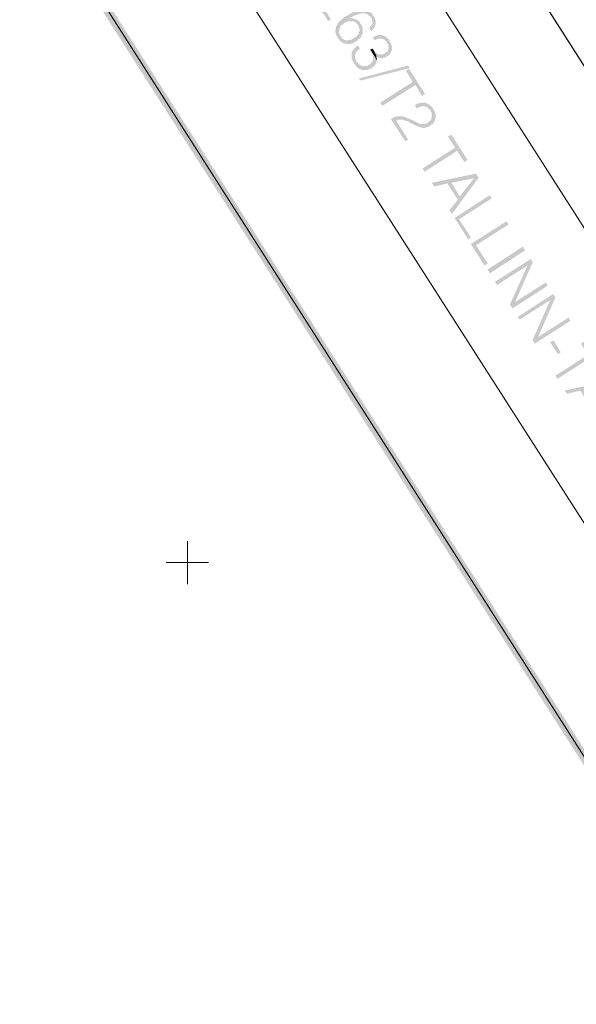
# Model space of a CAD drawing. Units: metres. Extents: x 546738 to 547736, y 6583674 to 6584601.
# Drawn here: x 546788 to 546828, y 6584169 to 6584238 of the extents above; entities that cross this region are included whole.
import ezdxf

# ---------------------------------------------------------------- set-up
doc = ezdxf.new("R2010")
doc.units = ezdxf.units.M
doc.header["$LTSCALE"] = 0.5
doc.layers.add('_GP_DP0446', color=7, linetype='Continuous', transparency=0.7)

# ---------------------------------------------------------------- blocks, each defined once
blk = doc.blocks.new('A$Cfd51c5b1')
at = {"layer": '_GP_DP0446', "lineweight": 5}
for points in [[(-287.854, -10.166), (-288.177, -9.614), (-288.177, -9.614), (-288.128, -9.706), (-288.128, -9.751), (-288.084, -9.844), (-288.084, -10.073), (-288.084, -10.073), (-288.128, -10.166), (-288.128, -10.212), (-288.177, -10.303), (-288.221, -10.349), (-288.314, -10.395), (-288.358, -10.442), (-288.358, -10.442), (-288.452, -10.488), (-288.545, -10.533), (-288.589, -10.533), (-288.682, -10.579), (-288.775, -10.579), (-288.869, -10.533), (-288.956, -10.533), (-289.006, -10.488), (-289.093, -10.488), (-289.143, -10.442), (-289.28, -10.395), (-289.373, -10.349), (-289.417, -10.303), (-289.511, -10.257), (-289.604, -10.212), (-289.648, -10.212), (-289.741, -10.166), (-289.785, -10.119), (-289.878, -10.073), (-289.971, -10.073), (-290.065, -10.027), (-290.202, -10.027), (-290.289, -9.982), (-290.432, -9.982), (-290.52, -10.027), (-290.657, -10.027), (-290.75, -10.073), (-290.844, -10.119), (-290.887, -10.166), (-290.937, -10.166), (-290.981, -10.212), (-289.971, -11.775), (-289.785, -11.638), (-290.613, -10.303), (-290.613, -10.303), (-290.569, -10.257), (-290.383, -10.257), (-290.289, -10.212), (-290.246, -10.257), (-290.109, -10.257), (-290.015, -10.303), (-289.922, -10.303), (-289.878, -10.349), (-289.785, -10.395), (-289.691, -10.442), (-289.648, -10.442), (-289.554, -10.488), (-289.461, -10.533), (-289.461, -10.579), (-289.324, -10.625), (-289.236, -10.671), (-289.187, -10.717), (-289.093, -10.717), (-289.006, -10.764), (-288.956, -10.764), (-288.912, -10.809), (-288.452, -10.809), (-288.358, -10.764), (-288.314, -10.717), (-288.221, -10.671), (-288.177, -10.671), (-288.128, -10.625), (-288.04, -10.533), (-287.991, -10.488), (-287.947, -10.442), (-287.897, -10.349), (-287.897, -10.303), (-287.854, -10.212)], [(-286.751, -11.408), (-286.795, -11.362), (-286.844, -11.316), (-286.888, -11.223), (-286.932, -11.177), (-287.025, -11.132), (-287.075, -11.086), (-287.118, -11.04), (-287.212, -11.04), (-287.299, -10.993), (-287.81, -10.993), (-287.897, -11.04), (-287.991, -11.04), (-288.04, -11.086), (-288.128, -11.086), (-288.221, -11.132), (-288.271, -11.177), (-288.358, -11.223), (-288.452, -11.269), (-288.545, -11.316), (-288.589, -11.362), (-288.452, -11.591), (-288.452, -11.545), (-288.358, -11.499), (-288.271, -11.453), (-288.177, -11.408), (-288.084, -11.362), (-288.04, -11.362), (-287.947, -11.316), (-287.854, -11.316), (-287.81, -11.269), (-287.716, -11.269), (-287.673, -11.223), (-287.393, -11.223), (-287.299, -11.269), (-287.256, -11.269), (-287.162, -11.316), (-287.118, -11.362), (-287.075, -11.408), (-286.981, -11.453), (-286.932, -11.499), (-286.614, -12.005), (-286.614, -11.729), (-286.657, -11.638), (-286.657, -11.545), (-286.701, -11.499)], [(-287.673, -11.96), (-287.716, -11.914), (-287.76, -11.821), (-287.81, -11.775), (-287.897, -11.729), (-287.947, -11.684), (-287.991, -11.638), (-288.04, -11.638), (-288.128, -11.591), (-288.221, -11.591), (-288.271, -11.545), (-288.358, -11.545), (-288.452, -11.591), (-288.589, -11.362), (-288.682, -11.408), (-288.775, -11.453), (-288.869, -11.499), (-288.912, -11.545), (-289.006, -11.638), (-289.05, -11.684), (-289.093, -11.729), (-289.187, -11.775), (-289.236, -11.867), (-289.28, -11.914), (-289.324, -11.96), (-289.324, -12.051), (-289.373, -12.097), (-289.417, -12.143), (-289.417, -12.281), (-289.461, -12.373), (-289.461, -12.604), (-289.417, -12.649), (-289.417, -12.741), (-289.373, -12.834), (-289.324, -12.879), (-289.28, -12.971), (-289.236, -13.017), (-289.187, -13.11), (-289.143, -13.155), (-289.093, -13.201), (-289.006, -13.247), (-288.956, -13.293), (-288.869, -13.339), (-288.819, -13.339), (-289.093, -12.834), (-289.143, -12.787), (-289.187, -12.695), (-289.187, -12.649), (-289.236, -12.558), (-289.236, -12.465), (-289.187, -12.419), (-289.187, -12.328), (-289.187, -12.328), (-289.143, -12.235), (-289.143, -12.189), (-289.093, -12.097), (-289.05, -12.051), (-288.956, -12.005), (-288.912, -11.96), (-288.819, -11.867), (-288.775, -11.867), (-288.682, -11.821), (-288.589, -11.775), (-288.177, -11.775), (-288.128, -11.821), (-288.04, -11.867), (-287.991, -11.914), (-287.947, -11.96), (-287.854, -12.051), (-287.53, -12.558), (-287.53, -12.281), (-287.579, -12.189), (-287.579, -12.097), (-287.623, -12.051)], [(-286.614, -12.005), (-286.932, -11.499), (-286.932, -11.545), (-286.888, -11.591), (-286.888, -11.684), (-286.844, -11.775), (-286.844, -11.914), (-286.844, -11.914), (-286.888, -12.005), (-286.932, -12.097), (-286.981, -12.143), (-287.025, -12.189), (-287.075, -12.281), (-286.932, -12.465), (-286.888, -12.465), (-286.844, -12.373), (-286.795, -12.328), (-286.751, -12.281), (-286.701, -12.189), (-286.657, -12.143), (-286.657, -12.051)], [(-287.53, -12.558), (-287.854, -12.051), (-287.854, -12.097), (-287.81, -12.143), (-287.81, -12.235), (-287.76, -12.328), (-287.76, -12.465), (-287.81, -12.558), (-287.81, -12.604), (-287.854, -12.695), (-287.897, -12.741), (-287.947, -12.834), (-288.04, -12.879), (-288.084, -12.925), (-288.177, -12.971), (-288.271, -13.017), (-288.314, -13.063), (-288.408, -13.11), (-288.545, -13.11), (-288.638, -13.155), (-288.726, -13.11), (-288.819, -13.11), (-288.869, -13.063), (-288.956, -13.017), (-289.006, -12.971), (-289.05, -12.879), (-289.093, -12.834), (-288.819, -13.339), (-288.726, -13.385), (-288.408, -13.385), (-288.314, -13.339), (-288.271, -13.339), (-288.177, -13.293), (-288.084, -13.247), (-288.04, -13.201), (-287.991, -13.201), (-287.897, -13.155), (-287.854, -13.063), (-287.76, -13.017), (-287.716, -12.971), (-287.673, -12.925), (-287.623, -12.834), (-287.623, -12.787), (-287.579, -12.695), (-287.53, -12.649)], [(-285.648, -13.155), (-285.648, -13.155), (-285.692, -13.063), (-285.736, -13.017), (-285.829, -12.971), (-285.879, -12.879), (-285.922, -12.834), (-286.016, -12.834), (-286.059, -12.787), (-286.153, -12.787), (-286.197, -12.741), (-286.427, -12.741), (-286.52, -12.787), (-286.564, -12.787), (-286.657, -12.834), (-286.751, -12.879), (-286.844, -12.925), (-286.701, -13.11), (-286.657, -13.11), (-286.564, -13.063), (-286.477, -13.017), (-286.103, -13.017), (-286.059, -13.063), (-285.966, -13.11), (-285.922, -13.155), (-285.879, -13.201), (-285.829, -13.293), (-285.461, -13.799), (-285.461, -13.569), (-285.505, -13.477), (-285.505, -13.431), (-285.555, -13.339), (-285.599, -13.247)], [(-287.897, -13.477), (-287.897, -13.477), (-287.947, -13.523), (-288.04, -13.615), (-288.084, -13.661), (-288.128, -13.708), (-288.177, -13.754), (-288.221, -13.845), (-288.271, -13.891), (-288.314, -13.984), (-288.314, -14.075), (-288.314, -14.075), (-287.947, -14.627), (-287.991, -14.582), (-288.04, -14.535), (-288.04, -14.443), (-288.084, -14.351), (-288.084, -14.121), (-288.04, -14.075), (-288.04, -14.03), (-287.991, -13.937), (-287.947, -13.891), (-287.897, -13.845), (-287.81, -13.754), (-287.716, -13.708)], [(-286.52, -14.535), (-286.932, -13.891), (-286.932, -13.937), (-286.888, -13.984), (-286.844, -14.075), (-286.795, -14.167), (-286.795, -14.443), (-286.795, -14.535), (-286.844, -14.582), (-286.888, -14.673), (-286.932, -14.719), (-286.981, -14.765), (-287.075, -14.857), (-287.118, -14.857), (-287.162, -14.903), (-287.256, -14.949), (-287.579, -14.949), (-287.673, -14.903), (-287.716, -14.857), (-287.81, -14.811), (-287.854, -14.765), (-287.897, -14.719), (-287.947, -14.627), (-288.314, -14.075), (-288.314, -14.443), (-288.271, -14.535), (-288.221, -14.627), (-288.177, -14.673), (-288.128, -14.765), (-288.128, -14.765), (-288.084, -14.857), (-288.04, -14.903), (-287.991, -14.995), (-287.897, -15.041), (-287.854, -15.087), (-287.81, -15.133), (-287.716, -15.18), (-287.673, -15.18), (-287.579, -15.225), (-287.212, -15.225), (-287.162, -15.18), (-287.075, -15.18), (-286.981, -15.133), (-286.932, -15.087), (-286.932, -15.087), (-286.844, -15.041), (-286.751, -14.949), (-286.701, -14.903), (-286.657, -14.857), (-286.614, -14.765), (-286.564, -14.719), (-286.564, -14.582)], [(-286.844, -13.708), (-287.025, -13.799), (-286.981, -13.845), (-286.932, -13.891), (-286.52, -14.535), (-286.52, -14.443), (-286.564, -14.351), (-286.564, -14.259), (-286.52, -14.306), (-286.795, -13.754), (-286.795, -13.754)], [(-285.461, -13.799), (-285.829, -13.293), (-285.785, -13.339), (-285.736, -13.385), (-285.736, -13.569), (-285.692, -13.615), (-285.736, -13.708), (-285.736, -13.799), (-285.785, -13.891), (-285.829, -13.937), (-285.879, -13.984), (-285.966, -14.03), (-286.016, -14.075), (-286.103, -14.121), (-286.427, -14.121), (-286.477, -14.075), (-286.564, -14.03), (-286.614, -13.984), (-286.657, -13.937), (-286.751, -13.845), (-286.795, -13.754), (-286.52, -14.306), (-286.427, -14.351), (-286.334, -14.351), (-286.29, -14.397), (-286.103, -14.397), (-286.059, -14.351), (-285.966, -14.351), (-285.879, -14.306), (-285.829, -14.259), (-285.785, -14.259), (-285.692, -14.167), (-285.648, -14.121), (-285.599, -14.075), (-285.555, -13.984), (-285.505, -13.937), (-285.505, -13.845)], [(-283.119, -16.927), (-284.265, -15.133), (-284.496, -15.271), (-283.991, -16.053), (-286.29, -17.525), (-286.153, -17.755), (-283.804, -16.283), (-283.344, -17.065)], [(-282.565, -17.985), (-282.565, -17.939), (-282.608, -17.893), (-282.658, -17.801), (-282.745, -17.755), (-282.795, -17.709), (-282.839, -17.663), (-282.932, -17.617), (-282.976, -17.571), (-283.069, -17.571), (-283.119, -17.525), (-283.487, -17.525), (-283.53, -17.571), (-283.624, -17.571), (-283.711, -17.617), (-283.804, -17.663), (-283.854, -17.709), (-283.711, -17.939), (-283.711, -17.939), (-283.624, -17.893), (-283.53, -17.847), (-283.487, -17.801), (-283.393, -17.801), (-283.3, -17.755), (-283.256, -17.755), (-283.163, -17.801), (-283.069, -17.801), (-282.976, -17.847), (-282.932, -17.893), (-282.889, -17.939), (-282.795, -18.031), (-282.745, -18.077), (-282.378, -18.629), (-282.378, -18.353), (-282.428, -18.307), (-282.428, -18.215), (-282.471, -18.123), (-282.515, -18.031)], [(-282.378, -18.629), (-282.745, -18.077), (-282.745, -18.077), (-282.702, -18.169), (-282.658, -18.261), (-282.658, -18.537), (-282.658, -18.629), (-282.702, -18.721), (-282.745, -18.767), (-282.795, -18.813), (-282.889, -18.859), (-282.932, -18.951), (-282.932, -18.951), (-283.026, -18.997), (-283.119, -18.997), (-283.163, -19.043), (-283.437, -19.043), (-283.487, -18.997), (-283.574, -18.997), (-283.624, -18.951), (-283.711, -18.905), (-283.804, -18.859), (-283.942, -18.813), (-283.991, -18.767), (-284.085, -18.721), (-284.128, -18.721), (-284.222, -18.675), (-284.265, -18.629), (-284.359, -18.629), (-284.452, -18.583), (-284.54, -18.537), (-284.633, -18.537), (-284.683, -18.491), (-285.138, -18.491), (-285.231, -18.537), (-285.324, -18.537), (-285.368, -18.583), (-285.461, -18.629), (-285.505, -18.675), (-285.555, -18.675), (-284.54, -20.239), (-284.315, -20.147), (-285.187, -18.767), (-285.094, -18.767), (-285.05, -18.721), (-284.726, -18.721), (-284.633, -18.767), (-284.589, -18.767), (-284.496, -18.813), (-284.402, -18.813), (-284.315, -18.859), (-284.265, -18.905), (-284.172, -18.951), (-284.128, -18.997), (-284.035, -19.043), (-283.991, -19.043), (-283.898, -19.089), (-283.804, -19.135), (-283.711, -19.181), (-283.667, -19.227), (-283.574, -19.227), (-283.53, -19.273), (-283.393, -19.273), (-283.344, -19.319), (-283.163, -19.319), (-283.069, -19.273), (-283.026, -19.273), (-282.932, -19.227), (-282.839, -19.227), (-282.795, -19.181), (-282.745, -19.135), (-282.702, -19.089), (-282.608, -19.043), (-282.565, -18.997), (-282.515, -18.905), (-282.471, -18.859), (-282.428, -18.767), (-282.428, -18.721)], [(-280.129, -21.573), (-281.275, -19.779), (-281.506, -19.917), (-281.001, -20.699), (-283.3, -22.171), (-283.163, -22.401), (-280.864, -20.929), (-280.353, -21.711)], [(-279.344, -22.815), (-279.531, -22.539), (-282.658, -23.183), (-282.471, -23.459), (-281.549, -23.229), (-280.814, -24.379), (-281.275, -23.183), (-279.668, -22.861)], [(-279.344, -22.815), (-279.668, -22.861), (-280.677, -24.148), (-281.275, -23.183), (-280.814, -24.379), (-281.412, -25.115), (-281.232, -25.391)], [(-278.422, -24.287), (-278.559, -24.057), (-281.045, -25.667), (-280.079, -27.185), (-279.899, -27.046), (-280.727, -25.759)], [(-277.226, -26.126), (-277.37, -25.896), (-279.899, -27.507), (-278.933, -29.025), (-278.703, -28.886), (-279.531, -27.598)], [(-275.526, -28.794), (-275.663, -28.564), (-278.192, -30.175), (-278.055, -30.405), (-275.893, -29.025)], [(-274.467, -30.451), (-274.604, -30.22), (-276.765, -31.601), (-277.139, -31.784), (-276.952, -32.06)], [(-273.919, -31.278), (-274.099, -31.049), (-276.585, -32.658), (-276.448, -32.842), (-274.286, -31.462)], [(-272.86, -32.934), (-272.997, -32.704), (-275.158, -34.084), (-275.526, -34.268), (-275.389, -34.544)], [(-270.791, -36.2), (-271.894, -34.406), (-272.125, -34.544), (-271.614, -35.326), (-273.919, -36.798), (-273.782, -37.028), (-271.477, -35.556), (-270.972, -36.338)], [(-269.963, -37.442), (-270.144, -37.166), (-273.271, -37.856), (-273.09, -38.086), (-272.168, -37.856), (-271.433, -39.006), (-271.894, -37.81), (-270.281, -37.488)]]:
    blk.add_hatch(color=256, dxfattribs=at).paths.add_polyline_path(points)
at = {"layer": '_GP_DP0446', "color": 254, "lineweight": 5, "true_color": 0xdbdbdb}
for points in [[(-173.091, -168.812), (-202.207, -123.872), (-222.72, -91.812), (-238.823, -66.605), (-253.63, -43.468), (-283.898, 3.864), (-312.004, 47.792), (-335.277, 84.13), (-360.3, 123.274), (-361.907, 125.85)], [(-361.907, 114.166), (-348.39, 93.053), (-332.287, 67.938), (-306.485, 27.644), (-284.265, -7.038), (-259.977, -44.985), (-228.75, -93.697), (-205.104, -130.588), (-180.635, -168.812)], [(-193.972, -168.812), (-207.265, -148.067), (-239.234, -98.159), (-255.013, -73.55), (-269.87, -50.368), (-293.834, -12.971), (-312.553, 16.283), (-332.704, 47.7), (-349.629, 74.148), (-361.907, 93.329)]]:
    blk.add_lwpolyline(points, dxfattribs=at)
at = {"layer": '_GP_DP0446', "lineweight": 5}
for points in [[(-361.907, 77), (-361.82, 77.092), (-249.811, -98.297), (-258.968, -122.216)], [(-299.907, -48.482), (-299.907, -51.517)], [(-301.421, -49.999), (-298.431, -49.999)]]:
    blk.add_lwpolyline(points, dxfattribs=at)
at = {"layer": '_GP_DP0446', "color": 185, "lineweight": 5, "true_color": 0x5c4995}
for points in [[(-361.907, 125.942), (-361.907, 125.758), (-202.157, -123.826)], [(-361.907, 125.758), (-202.157, -123.826), (-202.251, -123.872)], [(-258.003, -16.145), (-310.391, 65.593), (-310.298, 65.639)], [(-258.046, -16.237), (-258.003, -16.145), (-310.391, 65.593)], [(-260.027, -19.503), (-308.279, 62.281), (-308.186, 62.327)], [(-260.071, -19.549), (-260.027, -19.503), (-308.279, 62.281)]]:
    blk.add_solid(points, dxfattribs=at)
at = {"layer": '_GP_DP0446', "color": 25, "lineweight": 5, "true_color": 0x955c49}
for points in [[(-230.17, -45.261), (-229.666, -44.94), (-327.409, 105.933)], [(-229.666, -44.94), (-327.409, 105.933), (-326.631, 105.794)], [(-230.127, -44.02), (-230.314, -42.639), (-326.494, 105.748)], [(-230.314, -42.639), (-326.494, 105.748), (-325.665, 105.611)], [(-249.494, -98.251), (-361.907, 76.632), (-361.727, 77.506)], [(-250.179, -98.343), (-249.494, -98.251), (-361.907, 76.632)]]:
    blk.add_solid(points, dxfattribs=at)
at = {"layer": '_GP_DP0446', "color": 8, "lineweight": 5, "true_color": 0x757575}
for points in [[(-256.67, -15.317), (-309.195, 66.375), (-309.014, 66.466)], [(-256.85, -15.455), (-256.67, -15.317), (-309.195, 66.375)]]:
    blk.add_solid(points, dxfattribs=at)
at = {"layer": '_GP_DP0446', "color": 1, "lineweight": 5}
for points in [[(-230.451, -43.514), (-229.94, -43.192), (-282.976, 38.178)], [(-229.94, -43.192), (-282.976, 38.178), (-282.197, 38.04)]]:
    blk.add_solid(points, dxfattribs=at)
at = {"layer": '_GP_DP0446', "lineweight": 5}
for points in [[(-284.315, -14.903), (-284.222, -15.087), (-287.81, -15.823), (-287.673, -15.961)], [(-278.703, -29.301), (-276.217, -27.69), (-278.559, -29.577), (-276.08, -27.966)], [(-275.526, -28.794), (-275.893, -29.025), (-276.765, -31.601), (-277.139, -31.784)], [(-273.919, -31.278), (-274.286, -31.462), (-275.158, -34.084), (-275.526, -34.268)], [(-274.286, -34.452), (-274.056, -34.314), (-273.732, -35.28), (-273.551, -35.143)]]:
    blk.add_solid(points, dxfattribs=at)

msp = doc.modelspace()

# ---------------------------------------------------------------- block references
at = {"layer": '_GP_DP0446'}
msp.add_blockref('A$Cfd51c5b1', (547099.952, 6584249.998), dxfattribs=at)

doc.saveas('drawing.dxf')
